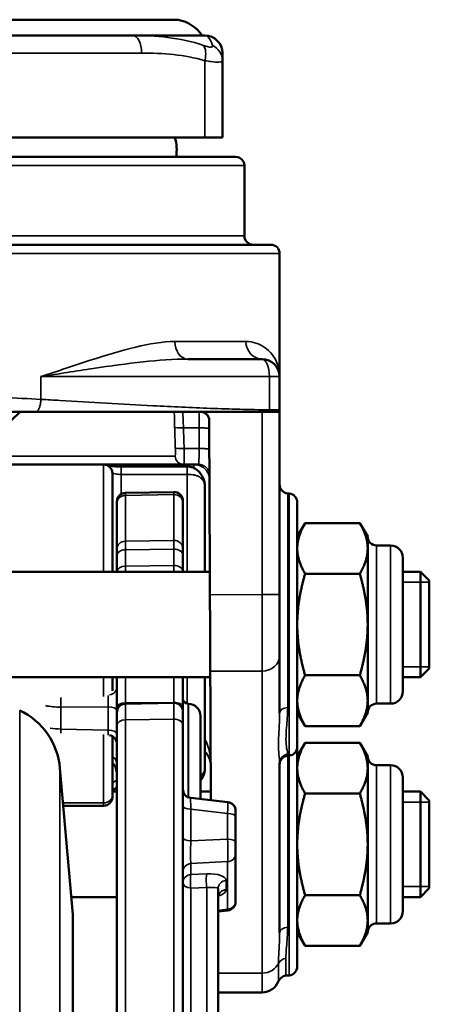
# Model space of a CAD drawing. Units: millimetres. Extents: x 0 to 504, y 0 to 373.
# Drawn here: x 330 to 354, y 130 to 186 of the extents above; entities that cross this region are included whole.
import ezdxf

# ---------------------------------------------------------------- set-up
doc = ezdxf.new("R2010")
doc.units = ezdxf.units.MM
doc.header["$LTSCALE"] = 0.2
doc.layers.add('외형선(ISO)', color=3, linetype='Continuous', lineweight=50)
doc.layers.add('좁은 외형선(ISO)', color=5, linetype='Continuous', lineweight=35)

msp = doc.modelspace()

# ---------------------------------------------------------------- linework, layer by layer
at = {"layer": '외형선(ISO)'}
for p, q in [((304.271, 186.377), (339.271, 186.377)), ((340.771, 185.477), (302.771, 185.477)), ((341.771, 184.477), (341.771, 179.677)), ((341.771, 179.677), (301.771, 179.677)), ((301.021, 178.577), (342.521, 178.577)), ((343.021, 174.077), (343.021, 178.077)), ((299.021, 173.577), (344.521, 173.577)), ((345.021, 146.942), (345.021, 173.077)), ((344.021, 167.077), (339.809, 167.077)), ((299.149, 164.077), (344.915, 164.077)), ((329.771, 163.577), (330.271, 164.077)), ((341.023, 163.579), (341.117, 141.984)), ((303.115, 161.077), (340.427, 161.077)), ((336.021, 160.965), (339.771, 160.965)), ((335.521, 160.577), (335.521, 154.977)), ((340.771, 159.79), (340.771, 154.977)), ((336.262, 159.465), (339.012, 159.513)), ((345.565, 159.43), (345.477, 159.437)), ((335.771, 154.977), (335.771, 158.965)), ((339.521, 154.977), (339.521, 159.013)), ((346.021, 158.931), (346.021, 132.523)), ((346.021, 156.977), (346.468, 157.751)), ((349.574, 157.751), (346.468, 157.751)), ((350.021, 156.977), (349.574, 157.751)), ((350.021, 146.977), (350.021, 156.977)), ((351.321, 156.477), (350.521, 156.477)), ((352.021, 155.777), (352.021, 148.177)), ((302.481, 154.977), (341.061, 154.977)), ((349.574, 154.864), (346.468, 154.864)), ((352.021, 154.977), (353.021, 154.977)), ((353.021, 148.977), (353.021, 154.977)), ((353.521, 154.477), (353.021, 154.977)), ((353.521, 154.477), (353.521, 149.477)), ((302.455, 148.977), (341.087, 148.977)), ((335.521, 148.977), (335.521, 148.2)), ((335.771, 148.977), (335.771, 107.184)), ((339.521, 148.977), (339.521, 126.876)), ((340.771, 143.781), (340.771, 148.977)), ((349.574, 149.09), (346.468, 149.09)), ((352.021, 148.977), (353.021, 148.977)), ((353.521, 149.477), (353.021, 148.977)), ((336.262, 147.476), (339.012, 147.524)), ((339.833, 147.472), (339.816, 147.472)), ((351.321, 147.477), (350.521, 147.477)), ((340.521, 142.051), (340.521, 146.772)), ((346.021, 146.977), (346.468, 146.204)), ((350.021, 146.977), (349.574, 146.204)), ((349.574, 146.204), (346.468, 146.204)), ((335.521, 145.624), (335.521, 142.167)), ((346.021, 144.477), (346.468, 145.251)), ((349.574, 145.251), (346.468, 145.251)), ((350.021, 144.477), (349.574, 145.251)), ((345.565, 144.525), (345.477, 144.517)), ((350.021, 134.477), (350.021, 144.477)), ((345.021, 134.442), (345.021, 144.106)), ((351.321, 143.977), (350.521, 143.977)), ((333.271, 135.477), (332.541, 143.816)), ((352.021, 143.277), (352.021, 135.677)), ((335.521, 142.477), (335.771, 142.477)), ((340.521, 142.477), (341.115, 142.477)), ((349.574, 142.364), (346.468, 142.364)), ((352.021, 142.477), (353.021, 142.477)), ((353.021, 136.477), (353.021, 142.477)), ((353.521, 141.977), (353.021, 142.477)), ((342.077, 141.876), (339.965, 142.114)), ((353.521, 141.977), (353.521, 136.977)), ((332.729, 141.667), (335.021, 141.667)), ((342.521, 136.215), (342.521, 141.379)), ((341.521, 136.96), (341.521, 122.228)), ((353.521, 136.977), (353.021, 136.477)), ((333.184, 136.477), (335.771, 136.477)), ((349.574, 136.59), (346.468, 136.59)), ((352.021, 136.477), (353.021, 136.477)), ((342.077, 135.718), (341.521, 135.656)), ((333.271, 98.477), (333.271, 135.477)), ((351.321, 134.977), (350.521, 134.977)), ((346.021, 134.477), (346.468, 133.704)), ((350.021, 134.477), (349.574, 133.704)), ((349.574, 133.704), (346.468, 133.704)), ((345.565, 132.025), (345.375, 132.008)), ((344.025, 131.055), (341.521, 131.046))]:
    msp.add_line(p, q, dxfattribs=at)
for centre, radius, start, end in [((338.765, 184.159), 2.275, 35.4095, 77.145), ((340.771, 184.477), 1, 0, 90), ((336.771, 178.977), 2.4, 350.4059, 16.9578), ((342.521, 178.077), 0.5, 0, 90), ((343.521, 174.077), 0.5, 180, 270), ((344.521, 173.077), 0.5, 0, 90), ((344.021, 166.077), 1, 0, 90), ((335.021, 160.577), 0.5, 0, 90), ((345.521, 159.935), 0.5, 180, 265), ((336.271, 158.965), 0.5, 91, 180), ((339.021, 159.013), 0.5, 0, 91), ((345.521, 158.931), 0.5, 0, 85), ((350.521, 156.977), 0.5, 180, 270), ((351.321, 155.777), 0.7, 0, 90), ((351.321, 148.177), 0.7, 270, 0), ((336.271, 146.976), 0.5, 91, 180), ((339.021, 147.024), 0.5, 0, 91), ((339.821, 147.772), 0.3, 180, 269), ((339.821, 146.772), 0.7, 0, 89), ((350.521, 146.977), 0.5, 90, 180), ((328.557, 143.467), 4, 5, 64.9059), ((335.271, 145.191), 0.5, 0, 81.4559), ((345.521, 144.019), 0.5, 95, 180), ((345.521, 145.023), 0.5, 275, 0), ((350.521, 144.477), 0.5, 180, 270), ((334.771, 143.466), 1, 0, 41.4096), ((351.321, 143.277), 0.7, 0, 90), ((339.771, 143.781), 1, 318.5904, 0), ((336.021, 142.281), 0.5, 120, 125.214), ((340.021, 142.611), 0.5, 180, 263.552), ((335.021, 142.167), 0.5, 270, 0), ((342.021, 141.379), 0.5, 0, 83.552), ((342.021, 136.215), 0.5, 276.448, 0), ((351.321, 135.677), 0.7, 270, 0), ((350.521, 134.477), 0.5, 90, 180), ((345.521, 132.523), 0.5, 275, 0), ((344.021, 132.055), 1, 270.2, 338.7031), ((345.419, 131.51), 0.5, 95, 158.7031)]:
    msp.add_arc(centre, radius, start, end, dxfattribs=at)
for points, knots in [([(341.023, 163.579), (341.023, 163.645), (341.01, 163.711), (340.958, 163.833), (340.92, 163.889), (340.826, 163.98), (340.772, 164.016), (340.652, 164.065), (340.588, 164.077), (340.523, 164.077)], [0, 0, 0, 0, 0.01980639, 0.01980639, 0.03984869, 0.03984869, 0.0591176, 0.0591176, 0.07857143, 0.07857143, 0.07857143, 0.07857143]), ([(345.021, 164.177), (345.021, 164.177), (345.021, 164.177), (345.021, 164.135), (344.995, 164.098), (344.956, 164.084)], [-0.0002122, -0.0002122, -0.0002122, -0.0002122, 0, 0, 0.04107548, 0.04107548, 0.04107548, 0.04107548]), ([(335.232, 161.03), (335.25, 161.027), (335.274, 161.023), (335.353, 161.01), (335.42, 161), (335.569, 160.984), (335.649, 160.978), (335.81, 160.969), (335.89, 160.966), (335.987, 160.965), (336.004, 160.965), (336.021, 160.965)], [0.057602, 0.057602, 0.057602, 0.057602, 0.0760696, 0.0760696, 0.1106352, 0.1106352, 0.1409374, 0.1409374, 0.1675291, 0.1675291, 0.1730884, 0.1730884, 0.1730884, 0.1730884]), ([(339.771, 160.965), (339.848, 160.965), (339.924, 160.954), (340.071, 160.917), (340.14, 160.887), (340.282, 160.811), (340.349, 160.759), (340.484, 160.632), (340.542, 160.555), (340.643, 160.389), (340.68, 160.3), (340.735, 160.125), (340.753, 160.039), (340.768, 159.898), (340.771, 159.844), (340.771, 159.79)], [-0.1256495, -0.1256495, -0.1256495, -0.1256495, -0.115801, -0.115801, -0.1041274, -0.1041274, -0.0882437, -0.0882437, -0.0659763, -0.0659763, -0.0407172, -0.0407172, -0.015458, -0.015458, 0.0006461, 0.0006461, 0.0006461, 0.0006461]), ([(340.771, 144.739), (340.787, 144.725), (340.802, 144.711), (340.885, 144.627), (340.941, 144.551), (341.041, 144.37), (341.077, 144.262), (341.104, 144.1), (341.108, 144.047), (341.109, 143.994)], [0.1544782, 0.1544782, 0.1544782, 0.1544782, 0.1693219, 0.1693219, 0.2404546, 0.2404546, 0.3329271, 0.3329271, 0.3775084, 0.3775084, 0.3775084, 0.3775084]), ([(335.521, 142.477), (335.522, 142.481), (335.525, 142.487), (335.537, 142.507), (335.549, 142.524), (335.584, 142.565), (335.607, 142.588), (335.663, 142.637), (335.695, 142.663), (335.733, 142.689)], [0.02934386, 0.02934386, 0.02934386, 0.02934386, 0.043375, 0.043375, 0.0650625, 0.0650625, 0.08675, 0.08675, 0.1084375, 0.1084375, 0.1084375, 0.1084375]), ([(341.521, 136.441), (341.521, 136.5), (341.538, 136.551), (341.565, 136.602), (341.575, 136.613), (341.578, 136.616), (341.578, 136.617), (341.578, 136.617)], [-1.3122725, -1.3122725, -1.3122725, -1.3122725, -1.109399, -1.109399, -0.9479996, -0.9479996, -0.9144294, -0.9144294, -0.9144294, -0.9144294])]:
    msp.add_open_spline(points, degree=3, knots=knots, dxfattribs=at)
msp.add_open_spline([(344.956, 164.084), (344.945, 164.079), (344.931, 164.077), (344.915, 164.077)], degree=3, dxfattribs=at)
for points in [[(346.468, 157.751), (346.021, 156.977), (346.021, 156.307)], [(350.021, 156.307), (350.021, 156.977), (349.574, 157.751)], [(346.021, 156.307), (346.021, 155.637), (346.468, 154.864)], [(349.574, 154.864), (350.021, 155.637), (350.021, 156.307)], [(346.468, 154.864), (346.021, 153.317), (346.021, 151.977)], [(350.021, 151.977), (350.021, 153.317), (349.574, 154.864)], [(346.021, 151.977), (346.021, 150.637), (346.468, 149.09)], [(349.574, 149.09), (350.021, 150.637), (350.021, 151.977)], [(346.468, 149.09), (346.021, 148.317), (346.021, 147.647)], [(350.021, 147.647), (350.021, 148.317), (349.574, 149.09)], [(346.021, 147.647), (346.021, 146.977), (346.468, 146.204)], [(349.574, 146.204), (350.021, 146.977), (350.021, 147.647)], [(346.468, 145.251), (346.021, 144.477), (346.021, 143.807)], [(350.021, 143.807), (350.021, 144.477), (349.574, 145.251)], [(346.021, 143.807), (346.021, 143.137), (346.468, 142.364)], [(349.574, 142.364), (350.021, 143.137), (350.021, 143.807)], [(346.468, 142.364), (346.021, 140.817), (346.021, 139.477)], [(350.021, 139.477), (350.021, 140.817), (349.574, 142.364)], [(346.021, 139.477), (346.021, 138.137), (346.468, 136.59)], [(349.574, 136.59), (350.021, 138.137), (350.021, 139.477)], [(346.468, 136.59), (346.021, 135.817), (346.021, 135.147)], [(350.021, 135.147), (350.021, 135.817), (349.574, 136.59)], [(346.021, 135.147), (346.021, 134.477), (346.468, 133.704)], [(349.574, 133.704), (350.021, 134.477), (350.021, 135.147)]]:
    msp.add_rational_spline(points, [1, 1.0379548493, 1], degree=2, dxfattribs=at)
at = {"layer": '좁은 외형선(ISO)'}
for p, q in [((326.363, 184.477), (337.179, 184.477)), ((340.771, 184.043), (340.771, 179.677)), ((343.021, 178.077), (300.521, 178.077)), ((300.521, 174.077), (343.021, 174.077)), ((345.021, 173.077), (298.521, 173.077)), ((339.065, 168.077), (343.103, 168.077)), ((331.459, 164.785), (331.459, 166.077)), ((331.459, 166.077), (345.021, 166.077)), ((344.438, 166.077), (344.438, 164.185)), ((344.025, 164.077), (344.025, 153.679)), ((339.555, 163.164), (340.45, 163.164)), ((340.444, 161.99), (339.593, 161.99)), ((339.084, 161.56), (304.458, 161.56)), ((335.021, 154.977), (335.021, 161.077)), ((336.021, 159.398), (336.021, 160.965)), ((339.771, 154.977), (339.771, 160.965)), ((336.021, 160.515), (339.771, 160.515)), ((336.262, 154.977), (336.262, 159.465)), ((336.262, 159.323), (339.012, 159.368)), ((339.012, 159.513), (339.012, 154.977)), ((345.477, 159.437), (345.477, 147.257)), ((345.565, 132.025), (345.565, 159.43)), ((336.262, 156.72), (339.012, 156.766)), ((336.262, 156.235), (339.012, 156.269)), ((350.521, 156.477), (350.521, 147.477)), ((351.321, 156.477), (351.321, 147.477)), ((336.262, 155.3), (339.012, 155.334)), ((353.521, 154.378), (352.021, 154.378)), ((344.025, 153.679), (341.066, 153.673)), ((344.025, 153.679), (345.021, 153.679)), ((352.021, 149.576), (353.521, 149.576)), ((335.021, 147.882), (335.021, 148.977)), ((336.262, 106.684), (336.262, 148.977)), ((339.012, 124.554), (339.012, 148.977)), ((339.771, 148.977), (339.771, 147.476)), ((341.085, 149.325), (344.025, 149.331)), ((344.025, 131.055), (344.025, 149.331)), ((332.589, 147.279), (335.28, 147.301)), ((332.589, 146.033), (332.589, 147.279)), ((335.28, 147.301), (335.28, 145.97)), ((336.262, 147.517), (339.012, 147.538)), ((339.816, 142.155), (339.816, 147.472)), ((339.833, 147.472), (339.833, 142.148)), ((330.253, 86.865), (330.253, 147.089)), ((336.262, 146.561), (339.012, 146.594)), ((335.28, 145.97), (332.589, 146.033)), ((335.021, 141.667), (335.021, 145.722)), ((345.477, 144.598), (345.477, 134.757)), ((350.521, 143.977), (350.521, 134.977)), ((351.321, 143.977), (351.321, 134.977)), ((332.541, 90.139), (332.541, 143.816)), ((335.021, 141.834), (332.715, 141.834)), ((353.521, 141.878), (352.021, 141.878)), ((339.977, 141.473), (339.977, 139.673)), ((342.065, 141.237), (339.977, 141.473)), ((342.065, 139.778), (342.065, 141.237)), ((339.977, 139.673), (342.065, 139.778)), ((342.065, 138.491), (339.977, 138.386)), ((339.977, 138.386), (339.977, 137.767)), ((342.065, 135.783), (342.065, 138.491)), ((339.977, 137.767), (340.882, 137.801)), ((341.977, 137.425), (341.977, 136.906)), ((340.882, 137.014), (339.977, 136.98)), ((339.977, 136.98), (339.977, 129.389)), ((340.882, 129.398), (340.882, 137.014)), ((352.021, 137.076), (353.521, 137.076)), ((341.521, 135.722), (342.065, 135.783)), ((345.375, 132.983), (345.375, 132.008)), ((344.953, 131.692), (344.953, 132.708)), ((341.521, 132.147), (344.025, 132.154))]:
    msp.add_line(p, q, dxfattribs=at)
for centre, major_axis, ratio, start_param, end_param in [((336.679, 184.477), (0, 1), 0.5, 4.712389, 6.283185), ((340.271, 184.043), (0.298, 0.955), 0.482703, 4.861812, 5.987752), ((340.771, 184.043), (1, 0), 0.965406, 0, 1.12594), ((339.809, 168.077), (0, -1), 0.743831, 4.712389, 6.283185), ((344.021, 168.077), (0, -1), 0.917526, 4.712389, 6.283185), ((344.021, 166.077), (0, 1), 0.41669, 4.712389, 6.283185), ((339.555, 163.208), (-0.5, -0.016), 0.087111, 0.032591, 1.568), ((321.771, 74.458), (0, 238.79), 0.080217, 5.087702, 5.092993), ((339.593, 162.034), (-0.5, -0.016), 0.087113, 0.038299, 1.568043), ((339.583, 161.577), (0, -0.5), 0.997817, 4.747296, 6.283185), ((336.271, 158.847), (-0.5, 0), 0.951745, 4.729842, 6.283185), ((339.021, 158.893), (0.5, 0), 0.951745, 0, 1.58825), ((336.271, 156.244), (-0.5, 0), 0.951745, 4.729842, 6.283185), ((339.021, 156.29), (0.5, 0), 0.951745, 0, 1.58825), ((339.021, 155.918), (0.5, 0), 0.702209, 0, 1.58825), ((336.271, 155.884), (-0.5, 0), 0.702209, 4.729842, 6.283185), ((336.271, 154.949), (-0.5, 0), 0.702209, 4.729842, 6.204129), ((339.021, 154.983), (0.5, 0), 0.702209, 0, 1.58825), ((344.021, 153.679), (0.002, -5), 0.000698, 0.516696, 1.57079), ((344.021, 150.201), (1, 0), 0.869457, 4.71588, 6.283185), ((335.271, 148.418), (0.5, 0), 0.897316, 4.89525, 6.283185), ((335.271, 147.521), (-0.004, -0.5), 0.023354, 1.114267, 2.553816), ((332.624, 148.162), (-2, -0.029), 0.441313, 1.09436, 1.546905), ((332.597, 147.5), (0.004, -0.5), 0.02336, 4.018305, 5.16929), ((335.271, 147.08), (0.5, 0), 0.441389, 0, 1.553343), ((336.271, 147.304), (-0.5, 0), 0.427259, 4.729842, 6.283185), ((339.021, 147.324), (0.5, 0), 0.427259, 0, 1.58825), ((345.521, 146.942), (-0.5, 0), 0.632707, 4.799655, 6.283185), ((336.271, 146.216), (-0.5, 0), 0.689098, 4.729842, 6.283185), ((339.021, 146.249), (0.5, 0), 0.689098, 0, 1.58825), ((332.624, 146.915), (-2, 0.029), 0.441313, 1.250092, 1.559781), ((332.597, 146.253), (-0.012, -0.5), 0.007956, 5.16978, 5.831791), ((335.271, 145.749), (0.5, 0), 0.441389, 0, 1.553343), ((335.271, 146.191), (0.012, -0.5), 0.007938, 0.111451, 1.113034), ((334.771, 144.023), (1, 0), 0.72125, 0, 0.722734), ((345.521, 144.106), (-0.5, 0), 0.989121, 4.799655, 6.283185), ((339.771, 143.781), (1, 0), 0.619543, 5.560451, 6.283185), ((336.021, 142.852), (-0.5, 0), 0.619543, 5.235988, 6.283185), ((335.021, 142.25), (0.5, 0), 0.832663, 4.712389, 6.283185), ((340.021, 141.102), (0.056, -1.013), 0.02429, 3.137472, 4.335431), ((342.021, 140.876), (0.056, 1), 0.024909, 5.083819, 6.281777), ((340.021, 141.651), (-0.5, 0), 0.358091, 0, 1.48353), ((342.021, 141.059), (0.5, 0), 0.358091, 0, 1.48353), ((340.021, 139.852), (-0.5, 0), 0.358091, 0, 1.48353), ((340.021, 139.323), (-0.025, -1.003), 0.055761, 4.357021, 5.920221), ((342.021, 139.6), (0.5, 0), 0.358091, 0, 1.48353), ((342.021, 139.424), (-0.025, 1), 0.056045, 3.510198, 5.073398), ((342.021, 138.956), (0.5, 0), 0.933687, 4.799655, 6.283185), ((340.021, 137.921), (-0.5, 0), 0.933687, 4.799655, 6.283185), ((340.021, 137.302), (-0.5, 0), 0.933687, 4.799655, 6.283185), ((340.021, 137.302), (-0.019, 0.5), 0.144881, 0.368839, 2.26614), ((340.926, 137.336), (-0.019, 0.5), 0.144881, 0.368839, 2.26614), ((340.777, 137.34), (1.199, 0.099), 0.377259, 6.252065, 7.735595), ((340.021, 137.302), (-0.5, 0), 0.64683, 0, 1.48353), ((342.021, 136.96), (-0.5, 0), 0.933687, 4.799655, 6.283185), ((340.821, 136.875), (-0.7, -0.088), 0.185656, 3.118278, 4.601808), ((342.021, 136.441), (-0.5, 0), 0.933687, 4.799655, 6.283185), ((340.777, 136.822), (-1.199, -0.099), 0.377259, 2.218895, 3.110473), ((342.021, 136.248), (0.5, 0), 0.933687, 4.799655, 6.283185), ((342.021, 136.718), (0.056, -1), 0.024909, 5.919352, 6.284594), ((345.521, 134.442), (-0.5, 0), 0.632707, 4.799655, 6.283185), ((345.419, 132.55), (-0.5, 0), 0.869457, 4.799655, 5.911485), ((344.021, 133.024), (1, 0), 0.869457, 4.71588, 5.911485)]:
    msp.add_ellipse(centre, major_axis=major_axis, ratio=ratio, start_param=start_param, end_param=end_param, dxfattribs=at)
for points, knots in [([(340.69, 184.914), (340.019, 185.15), (339.338, 185.287), (337.994, 185.451), (337.331, 185.477), (336.679, 185.477)], [0, 0, 0, 0, 0.2091412, 0.2091412, 0.4182825, 0.4182825, 0.4182825, 0.4182825]), ([(340.771, 185.477), (340.832, 185.477), (340.901, 185.451), (341.047, 185.287), (341.124, 185.15), (341.201, 184.914)], [0, 0, 0, 0, 0.2091412, 0.2091412, 0.4182825, 0.4182825, 0.4182825, 0.4182825]), ([(341.201, 184.914), (341.208, 184.894), (341.209, 184.877), (341.194, 184.838), (341.168, 184.823), (341.074, 184.811), (340.993, 184.823), (340.832, 184.866), (340.764, 184.889), (340.69, 184.914)], [0, 0, 0, 0, 0.017771, 0.017771, 0.0462046, 0.0462046, 0.0831683, 0.0831683, 0.1061284, 0.1061284, 0.1061284, 0.1061284]), ([(337.179, 184.477), (337.783, 184.477), (338.387, 184.457), (339.589, 184.33), (340.188, 184.225), (340.771, 184.043)], [-0.4182825, -0.4182825, -0.4182825, -0.4182825, -0.2091412, -0.2091412, 0, 0, 0, 0]), ([(340.771, 184.043), (340.899, 184.023), (341.02, 184.006), (341.309, 183.972), (341.459, 183.963), (341.651, 183.972), (341.709, 183.984), (341.761, 184.014), (341.771, 184.028), (341.771, 184.043)], [-0.1061284, -0.1061284, -0.1061284, -0.1061284, -0.0831683, -0.0831683, -0.0462046, -0.0462046, -0.017771, -0.017771, 0, 0, 0, 0]), ([(339.065, 168.077), (338.37, 168.077), (337.625, 167.945), (336.022, 167.559), (335.16, 167.295), (333.361, 166.714), (332.423, 166.395), (331.459, 166.077)], [0, 0, 0, 0, 0.325348, 0.325348, 0.668513, 0.668513, 1.013895, 1.013895, 1.013895, 1.013895]), ([(345.021, 166.077), (345.021, 166.331), (344.975, 166.586), (344.741, 167.188), (344.497, 167.519), (343.865, 167.945), (343.517, 168.077), (343.103, 168.077)], [-0.002222, -0.002222, -0.002222, -0.002222, 0.274062, 0.274062, 0.686325, 0.686325, 1.011673, 1.011673, 1.011673, 1.011673]), ([(331.459, 166.077), (332.465, 166.236), (333.459, 166.396), (335.398, 166.686), (336.345, 166.818), (338.142, 167.011), (338.994, 167.077), (339.809, 167.077)], [-1.013895, -1.013895, -1.013895, -1.013895, -0.668513, -0.668513, -0.325348, -0.325348, 0, 0, 0, 0]), ([(331.459, 164.785), (330.038, 164.862), (328.543, 164.932), (325.296, 165.042), (323.534, 165.077), (320.008, 165.077), (318.246, 165.042), (314.999, 164.932), (313.504, 164.862), (312.083, 164.785)], [1.568194, 1.568194, 1.568194, 1.568194, 2.02395, 2.02395, 2.529938, 2.529938, 3.035926, 3.035926, 3.491681, 3.491681, 3.491681, 3.491681]), ([(344.438, 164.185), (343.321, 164.199), (342.207, 164.23), (340.001, 164.313), (338.911, 164.365), (336.059, 164.515), (334.297, 164.623), (332.177, 164.745), (331.818, 164.765), (331.459, 164.785)], [0.137746, 0.137746, 0.137746, 0.137746, 0.505988, 0.505988, 0.866464, 0.866464, 1.449438, 1.449438, 1.568194, 1.568194, 1.568194, 1.568194]), ([(339.033, 164.077), (339.037, 163.945), (339.04, 163.792), (339.047, 163.487), (339.051, 163.34), (339.056, 163.19)], [0.12386821, 0.12386821, 0.12386821, 0.12386821, 0.17760314, 0.17760314, 0.22261676, 0.22261676, 0.22261676, 0.22261676]), ([(339.555, 163.164), (339.551, 163.264), (339.547, 163.362), (339.538, 163.603), (339.534, 163.736), (339.522, 163.991), (339.511, 164.077), (339.493, 164.077)], [-0.2226168, -0.2226168, -0.2226168, -0.2226168, -0.1776031, -0.1776031, -0.1055813, -0.1055813, 0, 0, 0, 0]), ([(340.454, 164.077), (340.453, 164.077), (340.453, 163.991), (340.452, 163.734), (340.451, 163.602), (340.451, 163.362), (340.45, 163.264), (340.45, 163.164)], [-4.61440203, -4.61440203, -4.61440203, -4.61440203, -4.58404147, -4.58404147, -4.56366115, -4.56366115, -4.55092344, -4.55092344, -4.55092344, -4.55092344]), ([(345.016, 164.178), (345.009, 164.178), (344.998, 164.178), (344.954, 164.179), (344.915, 164.18), (344.863, 164.18), (344.812, 164.181), (344.749, 164.182), (344.605, 164.183), (344.525, 164.184), (344.438, 164.185)], [0.04474678, 0.04474678, 0.04474678, 0.04474678, 0.06104859, 0.06104859, 0.08661444, 0.08661444, 0.08661444, 0.11218029, 0.11218029, 0.13774602, 0.13774602, 0.13774602, 0.13774602]), ([(339.056, 163.19), (339.065, 162.896), (339.075, 162.602), (339.087, 162.21), (339.09, 162.113), (339.093, 162.016)], [1.19019241, 1.19019241, 1.19019241, 1.19019241, 1.19417319, 1.19417319, 1.195483627, 1.195483627, 1.195483627, 1.195483627]), ([(340.45, 163.164), (340.449, 162.968), (340.448, 162.773), (340.446, 162.381), (340.445, 162.186), (340.444, 161.99)], [-4.5509234, -4.5509234, -4.5509234, -4.5509234, -4.4919889, -4.4919889, -4.4330542, -4.4330542, -4.4330542, -4.4330542]), ([(339.093, 162.016), (339.094, 161.984), (339.095, 161.952), (339.097, 161.871), (339.098, 161.823), (339.099, 161.724), (339.098, 161.676), (339.095, 161.588), (339.09, 161.56), (339.084, 161.56)], [0, 0, 0, 0, 0.00973751, 0.00973751, 0.02531751, 0.02531751, 0.04557153, 0.04557153, 0.07421241, 0.07421241, 0.07421241, 0.07421241]), ([(339.583, 161.077), (339.589, 161.077), (339.594, 161.133), (339.597, 161.31), (339.598, 161.406), (339.597, 161.604), (339.597, 161.699), (339.595, 161.861), (339.594, 161.925), (339.593, 161.99)], [-0.07421241, -0.07421241, -0.07421241, -0.07421241, -0.04557153, -0.04557153, -0.02531751, -0.02531751, -0.00973751, -0.00973751, 0, 0, 0, 0]), ([(340.444, 161.99), (340.442, 161.757), (340.44, 161.533), (340.436, 161.255), (340.434, 161.169), (340.43, 161.092), (340.428, 161.077), (340.427, 161.077)], [-4.4330542, -4.4330542, -4.4330542, -4.4330542, -4.3216525, -4.3216525, -4.2444153, -4.2444153, -4.196142, -4.196142, -4.196142, -4.196142]), ([(335.521, 160.573), (335.521, 160.573), (335.547, 160.568), (335.637, 160.552), (335.695, 160.542), (335.81, 160.527), (335.864, 160.521), (335.953, 160.516), (335.987, 160.515), (336.021, 160.515)], [0, 0, 0, 0, 0.058282, 0.058282, 0.1093071, 0.1093071, 0.1485571, 0.1485571, 0.1730884, 0.1730884, 0.1730884, 0.1730884]), ([(339.771, 160.515), (339.816, 160.515), (339.861, 160.514), (339.971, 160.509), (340.03, 160.503), (340.157, 160.486), (340.217, 160.472), (340.329, 160.439), (340.377, 160.418), (340.474, 160.368), (340.516, 160.337), (340.589, 160.273), (340.618, 160.239), (340.679, 160.155), (340.706, 160.104), (340.741, 160.01), (340.752, 159.967), (340.767, 159.88), (340.771, 159.835), (340.771, 159.79)], [-0.1256495, -0.1256495, -0.1256495, -0.1256495, -0.1215311, -0.1215311, -0.1149417, -0.1149417, -0.1049469, -0.1049469, -0.0926678, -0.0926678, -0.0767051, -0.0767051, -0.0605597, -0.0605597, -0.0372676, -0.0372676, -0.0186319, -0.0186319, 0.0006461, 0.0006461, 0.0006461, 0.0006461]), ([(345.021, 146.942), (345.021, 146.563), (344.995, 146.203), (344.947, 145.363), (344.951, 144.925), (344.999, 144.395), (345.021, 144.234), (345.021, 144.106)], [0.4135386, 0.4135386, 0.4135386, 0.4135386, 0.5832202, 0.5832202, 0.8486417, 0.8486417, 1.0008859, 1.0008859, 1.0008859, 1.0008859]), ([(345.477, 144.598), (345.477, 144.669), (345.445, 144.781), (345.372, 145.209), (345.366, 145.617), (345.438, 146.468), (345.477, 146.846), (345.477, 147.257)], [-1.0008859, -1.0008859, -1.0008859, -1.0008859, -0.8486417, -0.8486417, -0.5832202, -0.5832202, -0.4135386, -0.4135386, -0.4135386, -0.4135386]), ([(341.109, 143.994), (341.108, 144.099), (341.104, 144.204), (341.076, 144.526), (341.039, 144.74), (340.938, 145.1), (340.883, 145.25), (340.8, 145.415), (340.786, 145.441), (340.771, 145.467)], [-0.3775084, -0.3775084, -0.3775084, -0.3775084, -0.3329271, -0.3329271, -0.2404546, -0.2404546, -0.1693219, -0.1693219, -0.1554867, -0.1554867, -0.1554867, -0.1554867]), ([(335.733, 142.689), (335.73, 142.688), (335.728, 142.686), (335.672, 142.647), (335.625, 142.622), (335.563, 142.575), (335.543, 142.553), (335.525, 142.517), (335.521, 142.502), (335.521, 142.487)], [-0.1084375, -0.1084375, -0.1084375, -0.1084375, -0.1061699, -0.1061699, -0.0589833, -0.0589833, -0.0226859, -0.0226859, 0, 0, 0, 0]), ([(345.021, 134.442), (345.021, 134.067), (344.995, 133.711), (344.963, 133.143), (344.953, 132.915), (344.953, 132.708)], [0.4129552, 0.4129552, 0.4129552, 0.4129552, 0.5807024, 0.5807024, 0.7066775, 0.7066775, 0.7066775, 0.7066775]), ([(345.375, 132.983), (345.375, 133.178), (345.39, 133.401), (345.439, 133.977), (345.477, 134.351), (345.477, 134.757)], [-0.7066775, -0.7066775, -0.7066775, -0.7066775, -0.5807024, -0.5807024, -0.4129552, -0.4129552, -0.4129552, -0.4129552])]:
    msp.add_open_spline(points, degree=3, knots=knots, dxfattribs=at)
for points, weights in [([(331.459, 164.785), (331.44, 164.371), (331.318, 164.077), (331.164, 164.077)], [1, 0.804139216598, 0.804139216598, 1]), ([(341.023, 163.51), (341.022, 163.843), (340.787, 164.077), (340.454, 164.077)], [1, 0.805746625642, 0.805746625642, 1]), ([(344.438, 164.185), (344.437, 164.122), (344.418, 164.077), (344.393, 164.077)], [1, 0.804708293521, 0.804708293521, 1]), ([(344.915, 164.077), (344.974, 164.077), (345.016, 164.119), (345.016, 164.178)], [1, 0.804734454412, 0.804734454412, 1]), ([(344.956, 164.084), (344.997, 164.099), (345.021, 164.135), (345.021, 164.178)], [0.893334286988, 0.815926777827, 0.851482015498, 1]), ([(341.025, 163.117), (341.025, 163.143), (340.787, 163.163), (340.45, 163.164)], [1, 0.804807679649, 0.804807679649, 1]), ([(341.03, 161.941), (341.03, 161.968), (340.787, 161.988), (340.444, 161.99)], [1, 0.804805541283, 0.804805541283, 1]), ([(341.038, 160.205), (341.036, 160.716), (340.673, 161.077), (340.162, 161.077)], [1, 0.805737442277, 0.805737442277, 1]), ([(341.037, 160.47), (341.035, 160.826), (340.783, 161.077), (340.427, 161.077)], [1, 0.805739396478, 0.805739396478, 1])]:
    msp.add_rational_spline(points, weights, degree=3, dxfattribs=at)
for points in [[(345.021, 164.178), (345.021, 164.178), (345.019, 164.178), (345.016, 164.178)], [(340.162, 161.077), (340.156, 161.077), (340.15, 161.011), (340.145, 160.881)]]:
    msp.add_open_spline(points, degree=3, dxfattribs=at)

doc.saveas('drawing.dxf')
